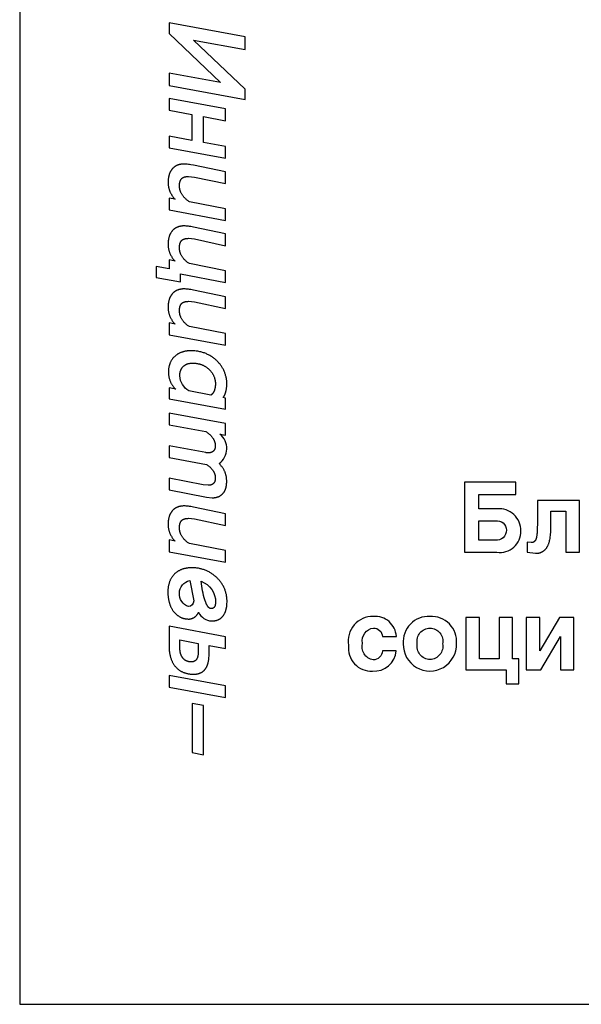
# Model space of a CAD drawing. Extents: x -50 to 50, y -50 to 50.
# Drawn here: x -50 to -23, y -50 to -2 of the extents above; entities that cross this region are included whole.
import ezdxf

# ---------------------------------------------------------------- set-up
doc = ezdxf.new("R2010")
doc.units = 0
doc.layers.add('NW_Y2JCLB_JCLB_K', color=7, linetype='CONTINUOUS')

msp = doc.modelspace()

# ---------------------------------------------------------------- linework, layer by layer
at = {"layer": 'NW_Y2JCLB_JCLB_K'}
for points in [[(50, 50), (-50, 50), (-50, -50), (50, -50)], [(-42.743, -2.838), (-40.237, -5.228), (-42.743, -4.769), (-42.743, -5.376), (-39.05, -6.056), (-39.05, -5.544), (-41.562, -3.16), (-39.05, -3.624), (-39.05, -3.012), (-42.743, -2.331)], [(-42.743, -7.829), (-42.743, -8.399), (-40, -8.905), (-40, -8.335), (-41.076, -8.14), (-41.076, -6.879), (-40, -7.08), (-40, -6.51), (-42.743, -6.003), (-42.743, -6.573), (-41.63, -6.779), (-41.63, -8.035)], [(-40, -11.923), (-40, -11.353), (-41.757, -11.015), (-41.785, -10.996), (-41.813, -10.977), (-41.839, -10.957), (-41.865, -10.938), (-41.891, -10.917), (-41.915, -10.897), (-41.938, -10.875), (-41.961, -10.854), (-41.983, -10.832), (-42.004, -10.81), (-42.024, -10.788), (-42.043, -10.765), (-42.062, -10.742), (-42.079, -10.719), (-42.096, -10.695), (-42.112, -10.671), (-42.127, -10.646), (-42.141, -10.621), (-42.154, -10.596), (-42.166, -10.57), (-42.171, -10.557), (-42.177, -10.544), (-42.182, -10.531), (-42.187, -10.518), (-42.192, -10.505), (-42.197, -10.491), (-42.201, -10.478), (-42.205, -10.464), (-42.209, -10.451), (-42.212, -10.437), (-42.216, -10.423), (-42.219, -10.409), (-42.222, -10.395), (-42.224, -10.381), (-42.227, -10.367), (-42.229, -10.352), (-42.231, -10.338), (-42.232, -10.323), (-42.234, -10.309), (-42.235, -10.294), (-42.236, -10.265), (-42.237, -10.235), (-42.237, -10.203), (-42.235, -10.173), (-42.234, -10.159), (-42.233, -10.144), (-42.231, -10.131), (-42.229, -10.117), (-42.227, -10.104), (-42.225, -10.091), (-42.223, -10.079), (-42.22, -10.066), (-42.217, -10.054), (-42.214, -10.043), (-42.211, -10.032), (-42.207, -10.021), (-42.203, -10.01), (-42.199, -10), (-42.195, -9.99), (-42.191, -9.98), (-42.186, -9.97), (-42.181, -9.961), (-42.176, -9.952), (-42.171, -9.943), (-42.166, -9.935), (-42.16, -9.927), (-42.154, -9.919), (-42.148, -9.912), (-42.142, -9.904), (-42.135, -9.897), (-42.128, -9.89), (-42.122, -9.884), (-42.115, -9.877), (-42.107, -9.871), (-42.1, -9.866), (-42.092, -9.86), (-42.084, -9.855), (-42.076, -9.85), (-42.068, -9.845), (-42.06, -9.84), (-42.051, -9.835), (-42.042, -9.831), (-42.033, -9.827), (-42.024, -9.823), (-42.015, -9.82), (-42.005, -9.816), (-41.995, -9.813), (-41.986, -9.81), (-41.975, -9.807), (-41.965, -9.805), (-41.955, -9.802), (-41.944, -9.8), (-41.934, -9.798), (-41.923, -9.796), (-41.9, -9.793), (-41.877, -9.79), (-41.854, -9.788), (-41.829, -9.787), (-41.804, -9.786), (-41.504, -9.818), (-40, -10.134), (-40, -9.565), (-41.562, -9.237), (-41.683, -9.216), (-41.742, -9.207), (-41.8, -9.199), (-41.857, -9.193), (-41.912, -9.188), (-41.965, -9.186), (-41.99, -9.185), (-42.015, -9.185), (-42.038, -9.185), (-42.06, -9.186), (-42.082, -9.187), (-42.104, -9.188), (-42.125, -9.191), (-42.147, -9.193), (-42.167, -9.196), (-42.188, -9.2), (-42.208, -9.204), (-42.228, -9.208), (-42.248, -9.213), (-42.267, -9.219), (-42.286, -9.224), (-42.305, -9.231), (-42.323, -9.237), (-42.341, -9.245), (-42.359, -9.252), (-42.376, -9.26), (-42.394, -9.269), (-42.41, -9.278), (-42.427, -9.287), (-42.443, -9.297), (-42.459, -9.307), (-42.474, -9.318), (-42.489, -9.329), (-42.504, -9.34), (-42.518, -9.352), (-42.532, -9.365), (-42.546, -9.377), (-42.559, -9.391), (-42.572, -9.404), (-42.585, -9.418), (-42.597, -9.433), (-42.609, -9.447), (-42.621, -9.463), (-42.632, -9.478), (-42.643, -9.494), (-42.654, -9.511), (-42.664, -9.528), (-42.674, -9.545), (-42.683, -9.562), (-42.692, -9.58), (-42.701, -9.599), (-42.709, -9.618), (-42.717, -9.637), (-42.724, -9.656), (-42.731, -9.676), (-42.738, -9.697), (-42.744, -9.717), (-42.75, -9.738), (-42.756, -9.76), (-42.761, -9.782), (-42.766, -9.804), (-42.77, -9.826), (-42.774, -9.849), (-42.778, -9.872), (-42.781, -9.896), (-42.783, -9.92), (-42.786, -9.944), (-42.788, -9.969), (-42.79, -10.019), (-42.791, -10.071), (-42.791, -10.103), (-42.789, -10.135), (-42.787, -10.167), (-42.784, -10.198), (-42.781, -10.229), (-42.776, -10.259), (-42.771, -10.289), (-42.765, -10.318), (-42.758, -10.347), (-42.751, -10.376), (-42.743, -10.404), (-42.734, -10.431), (-42.725, -10.459), (-42.715, -10.485), (-42.704, -10.511), (-42.693, -10.537), (-42.682, -10.563), (-42.67, -10.588), (-42.657, -10.612), (-42.644, -10.636), (-42.63, -10.66), (-42.616, -10.683), (-42.601, -10.705), (-42.586, -10.728), (-42.571, -10.749), (-42.555, -10.771), (-42.539, -10.792), (-42.522, -10.812), (-42.506, -10.832), (-42.488, -10.851), (-42.471, -10.87), (-42.453, -10.889), (-42.743, -10.836), (-42.743, -11.406)], [(-40, -14.941), (-40, -14.371), (-41.757, -14.023), (-41.785, -14.004), (-41.813, -13.984), (-41.839, -13.965), (-41.865, -13.945), (-41.891, -13.924), (-41.915, -13.904), (-41.938, -13.883), (-41.961, -13.861), (-41.983, -13.84), (-42.004, -13.818), (-42.024, -13.795), (-42.043, -13.772), (-42.062, -13.749), (-42.079, -13.726), (-42.096, -13.702), (-42.112, -13.678), (-42.127, -13.653), (-42.141, -13.628), (-42.154, -13.603), (-42.166, -13.577), (-42.171, -13.565), (-42.177, -13.552), (-42.182, -13.538), (-42.187, -13.525), (-42.192, -13.512), (-42.197, -13.498), (-42.201, -13.485), (-42.205, -13.471), (-42.209, -13.458), (-42.212, -13.444), (-42.216, -13.43), (-42.219, -13.416), (-42.222, -13.402), (-42.224, -13.388), (-42.227, -13.374), (-42.229, -13.36), (-42.231, -13.345), (-42.232, -13.331), (-42.234, -13.316), (-42.235, -13.301), (-42.236, -13.272), (-42.237, -13.242), (-42.237, -13.21), (-42.235, -13.18), (-42.234, -13.166), (-42.233, -13.152), (-42.231, -13.138), (-42.229, -13.124), (-42.227, -13.111), (-42.225, -13.098), (-42.223, -13.086), (-42.22, -13.074), (-42.217, -13.062), (-42.214, -13.05), (-42.211, -13.039), (-42.207, -13.028), (-42.203, -13.017), (-42.199, -13.007), (-42.195, -12.997), (-42.191, -12.987), (-42.186, -12.977), (-42.181, -12.968), (-42.176, -12.959), (-42.171, -12.951), (-42.166, -12.942), (-42.16, -12.934), (-42.154, -12.926), (-42.148, -12.919), (-42.142, -12.911), (-42.135, -12.904), (-42.128, -12.898), (-42.122, -12.891), (-42.115, -12.885), (-42.107, -12.879), (-42.1, -12.873), (-42.092, -12.867), (-42.084, -12.862), (-42.076, -12.857), (-42.068, -12.852), (-42.06, -12.847), (-42.051, -12.843), (-42.042, -12.838), (-42.033, -12.834), (-42.024, -12.831), (-42.015, -12.827), (-42.005, -12.824), (-41.995, -12.82), (-41.986, -12.817), (-41.975, -12.815), (-41.965, -12.812), (-41.955, -12.81), (-41.944, -12.807), (-41.934, -12.805), (-41.923, -12.803), (-41.9, -12.8), (-41.877, -12.797), (-41.854, -12.795), (-41.829, -12.794), (-41.804, -12.793), (-41.504, -12.825), (-40, -13.152), (-40, -12.582), (-41.562, -12.245), (-41.683, -12.223), (-41.742, -12.214), (-41.8, -12.206), (-41.857, -12.2), (-41.912, -12.196), (-41.965, -12.193), (-41.99, -12.192), (-42.015, -12.192), (-42.038, -12.192), (-42.06, -12.193), (-42.082, -12.194), (-42.104, -12.196), (-42.125, -12.198), (-42.147, -12.2), (-42.167, -12.204), (-42.188, -12.207), (-42.208, -12.211), (-42.228, -12.215), (-42.248, -12.22), (-42.267, -12.226), (-42.286, -12.232), (-42.305, -12.238), (-42.323, -12.245), (-42.341, -12.252), (-42.359, -12.259), (-42.376, -12.267), (-42.394, -12.276), (-42.41, -12.285), (-42.427, -12.294), (-42.443, -12.304), (-42.459, -12.314), (-42.474, -12.325), (-42.489, -12.336), (-42.504, -12.347), (-42.518, -12.359), (-42.532, -12.372), (-42.546, -12.385), (-42.559, -12.398), (-42.572, -12.411), (-42.585, -12.425), (-42.597, -12.44), (-42.609, -12.455), (-42.621, -12.47), (-42.632, -12.485), (-42.643, -12.502), (-42.654, -12.518), (-42.664, -12.535), (-42.674, -12.552), (-42.683, -12.57), (-42.692, -12.588), (-42.701, -12.606), (-42.709, -12.625), (-42.717, -12.644), (-42.724, -12.664), (-42.731, -12.684), (-42.738, -12.704), (-42.744, -12.725), (-42.75, -12.746), (-42.756, -12.767), (-42.761, -12.789), (-42.766, -12.811), (-42.77, -12.833), (-42.774, -12.856), (-42.778, -12.88), (-42.781, -12.903), (-42.783, -12.927), (-42.786, -12.952), (-42.788, -12.976), (-42.79, -13.027), (-42.791, -13.078), (-42.791, -13.111), (-42.789, -13.143), (-42.787, -13.174), (-42.784, -13.205), (-42.781, -13.236), (-42.776, -13.266), (-42.771, -13.296), (-42.765, -13.326), (-42.758, -13.354), (-42.751, -13.383), (-42.743, -13.411), (-42.734, -13.439), (-42.725, -13.466), (-42.715, -13.492), (-42.704, -13.519), (-42.693, -13.545), (-42.682, -13.57), (-42.67, -13.595), (-42.657, -13.619), (-42.644, -13.643), (-42.63, -13.667), (-42.616, -13.69), (-42.601, -13.713), (-42.586, -13.735), (-42.571, -13.757), (-42.555, -13.778), (-42.539, -13.799), (-42.522, -13.819), (-42.506, -13.839), (-42.488, -13.858), (-42.471, -13.877), (-42.453, -13.896), (-42.743, -13.843), (-42.743, -14.281), (-43.371, -14.16), (-43.371, -14.693), (-42.184, -14.914), (-42.184, -14.519)], [(-40, -17.99), (-40, -17.42), (-41.757, -17.083), (-41.785, -17.064), (-41.813, -17.044), (-41.839, -17.025), (-41.865, -17.005), (-41.891, -16.984), (-41.915, -16.964), (-41.938, -16.943), (-41.961, -16.921), (-41.983, -16.9), (-42.004, -16.878), (-42.024, -16.855), (-42.043, -16.832), (-42.062, -16.809), (-42.079, -16.786), (-42.096, -16.762), (-42.112, -16.738), (-42.127, -16.713), (-42.141, -16.688), (-42.154, -16.663), (-42.166, -16.637), (-42.171, -16.624), (-42.177, -16.611), (-42.182, -16.598), (-42.187, -16.585), (-42.192, -16.572), (-42.197, -16.558), (-42.201, -16.545), (-42.205, -16.531), (-42.209, -16.518), (-42.212, -16.504), (-42.216, -16.49), (-42.219, -16.476), (-42.222, -16.462), (-42.224, -16.448), (-42.227, -16.434), (-42.229, -16.419), (-42.231, -16.405), (-42.232, -16.391), (-42.234, -16.376), (-42.235, -16.361), (-42.236, -16.332), (-42.237, -16.302), (-42.237, -16.27), (-42.235, -16.24), (-42.234, -16.226), (-42.233, -16.212), (-42.231, -16.198), (-42.229, -16.184), (-42.227, -16.171), (-42.225, -16.158), (-42.223, -16.146), (-42.22, -16.133), (-42.217, -16.122), (-42.214, -16.11), (-42.211, -16.099), (-42.207, -16.088), (-42.203, -16.077), (-42.199, -16.067), (-42.195, -16.057), (-42.191, -16.047), (-42.186, -16.037), (-42.181, -16.028), (-42.176, -16.019), (-42.171, -16.011), (-42.166, -16.002), (-42.16, -15.994), (-42.154, -15.986), (-42.148, -15.979), (-42.142, -15.971), (-42.135, -15.964), (-42.128, -15.957), (-42.122, -15.951), (-42.115, -15.945), (-42.107, -15.939), (-42.1, -15.933), (-42.092, -15.927), (-42.084, -15.922), (-42.076, -15.917), (-42.068, -15.912), (-42.06, -15.907), (-42.051, -15.903), (-42.042, -15.898), (-42.033, -15.894), (-42.024, -15.891), (-42.015, -15.887), (-42.005, -15.884), (-41.995, -15.88), (-41.986, -15.877), (-41.975, -15.875), (-41.965, -15.872), (-41.955, -15.87), (-41.944, -15.867), (-41.934, -15.865), (-41.923, -15.863), (-41.9, -15.86), (-41.877, -15.857), (-41.854, -15.856), (-41.829, -15.854), (-41.804, -15.853), (-41.504, -15.885), (-40, -16.202), (-40, -15.632), (-41.562, -15.305), (-41.683, -15.283), (-41.742, -15.274), (-41.8, -15.266), (-41.857, -15.26), (-41.912, -15.256), (-41.965, -15.253), (-41.99, -15.252), (-42.015, -15.252), (-42.038, -15.252), (-42.06, -15.253), (-42.082, -15.254), (-42.104, -15.256), (-42.125, -15.258), (-42.147, -15.26), (-42.167, -15.264), (-42.188, -15.267), (-42.208, -15.271), (-42.228, -15.276), (-42.248, -15.28), (-42.267, -15.286), (-42.286, -15.292), (-42.305, -15.298), (-42.323, -15.305), (-42.341, -15.312), (-42.359, -15.319), (-42.376, -15.327), (-42.394, -15.336), (-42.41, -15.345), (-42.427, -15.354), (-42.443, -15.364), (-42.459, -15.374), (-42.474, -15.385), (-42.489, -15.396), (-42.504, -15.408), (-42.518, -15.419), (-42.532, -15.432), (-42.546, -15.445), (-42.559, -15.458), (-42.572, -15.471), (-42.585, -15.485), (-42.597, -15.5), (-42.609, -15.515), (-42.621, -15.53), (-42.632, -15.546), (-42.643, -15.562), (-42.654, -15.578), (-42.664, -15.595), (-42.674, -15.612), (-42.683, -15.63), (-42.692, -15.648), (-42.701, -15.666), (-42.709, -15.685), (-42.717, -15.704), (-42.724, -15.724), (-42.731, -15.744), (-42.738, -15.764), (-42.744, -15.785), (-42.75, -15.806), (-42.756, -15.827), (-42.761, -15.849), (-42.766, -15.871), (-42.77, -15.894), (-42.774, -15.916), (-42.778, -15.94), (-42.781, -15.963), (-42.783, -15.987), (-42.786, -16.012), (-42.788, -16.036), (-42.79, -16.087), (-42.791, -16.138), (-42.791, -16.171), (-42.789, -16.203), (-42.787, -16.234), (-42.784, -16.265), (-42.781, -16.296), (-42.776, -16.326), (-42.771, -16.356), (-42.765, -16.385), (-42.758, -16.414), (-42.751, -16.443), (-42.743, -16.471), (-42.734, -16.499), (-42.725, -16.526), (-42.715, -16.552), (-42.704, -16.579), (-42.693, -16.604), (-42.682, -16.63), (-42.67, -16.655), (-42.657, -16.679), (-42.644, -16.703), (-42.63, -16.727), (-42.616, -16.75), (-42.601, -16.773), (-42.586, -16.795), (-42.571, -16.817), (-42.555, -16.838), (-42.539, -16.859), (-42.522, -16.879), (-42.506, -16.899), (-42.488, -16.918), (-42.471, -16.937), (-42.453, -16.956), (-42.743, -16.903), (-42.743, -17.473)], [(-42.743, -20.053), (-42.743, -20.586), (-40, -21.098), (-40, -20.549), (-40.121, -20.528), (-40.113, -20.518), (-40.104, -20.508), (-40.096, -20.496), (-40.088, -20.485), (-40.079, -20.472), (-40.071, -20.459), (-40.063, -20.445), (-40.055, -20.431), (-40.047, -20.416), (-40.039, -20.4), (-40.031, -20.383), (-40.023, -20.366), (-40.016, -20.347), (-40.009, -20.329), (-40.002, -20.309), (-39.995, -20.288), (-39.989, -20.267), (-39.983, -20.245), (-39.977, -20.222), (-39.971, -20.198), (-39.966, -20.174), (-39.961, -20.148), (-39.957, -20.122), (-39.953, -20.095), (-39.949, -20.067), (-39.946, -20.038), (-39.943, -20.009), (-39.941, -19.978), (-39.938, -19.915), (-39.937, -19.847), (-39.937, -19.811), (-39.939, -19.775), (-39.941, -19.739), (-39.944, -19.702), (-39.948, -19.666), (-39.954, -19.63), (-39.96, -19.594), (-39.967, -19.557), (-39.975, -19.521), (-39.983, -19.486), (-39.993, -19.45), (-40.004, -19.414), (-40.015, -19.379), (-40.028, -19.343), (-40.041, -19.308), (-40.055, -19.273), (-40.07, -19.239), (-40.086, -19.204), (-40.103, -19.17), (-40.121, -19.136), (-40.139, -19.103), (-40.159, -19.07), (-40.179, -19.037), (-40.2, -19.004), (-40.222, -18.972), (-40.245, -18.941), (-40.268, -18.91), (-40.293, -18.879), (-40.318, -18.849), (-40.344, -18.819), (-40.371, -18.79), (-40.398, -18.762), (-40.427, -18.734), (-40.456, -18.706), (-40.486, -18.679), (-40.517, -18.653), (-40.549, -18.628), (-40.581, -18.603), (-40.614, -18.578), (-40.648, -18.555), (-40.683, -18.532), (-40.718, -18.51), (-40.755, -18.489), (-40.792, -18.468), (-40.829, -18.449), (-40.868, -18.43), (-40.907, -18.412), (-40.947, -18.394), (-40.988, -18.378), (-41.029, -18.363), (-41.071, -18.348), (-41.114, -18.335), (-41.158, -18.322), (-41.202, -18.311), (-41.247, -18.3), (-41.293, -18.291), (-41.339, -18.282), (-41.386, -18.275), (-41.434, -18.268), (-41.483, -18.263), (-41.532, -18.259), (-41.581, -18.256), (-41.632, -18.254), (-41.683, -18.254), (-41.713, -18.254), (-41.742, -18.255), (-41.772, -18.256), (-41.801, -18.258), (-41.829, -18.261), (-41.857, -18.264), (-41.886, -18.267), (-41.913, -18.272), (-41.941, -18.276), (-41.968, -18.282), (-41.994, -18.287), (-42.021, -18.294), (-42.047, -18.3), (-42.073, -18.308), (-42.098, -18.316), (-42.123, -18.324), (-42.148, -18.333), (-42.172, -18.342), (-42.196, -18.352), (-42.219, -18.363), (-42.242, -18.374), (-42.265, -18.385), (-42.287, -18.397), (-42.309, -18.41), (-42.331, -18.423), (-42.352, -18.436), (-42.372, -18.45), (-42.392, -18.464), (-42.412, -18.479), (-42.431, -18.495), (-42.45, -18.51), (-42.468, -18.527), (-42.486, -18.544), (-42.504, -18.561), (-42.521, -18.579), (-42.537, -18.597), (-42.553, -18.615), (-42.569, -18.635), (-42.583, -18.654), (-42.598, -18.674), (-42.612, -18.695), (-42.625, -18.716), (-42.638, -18.737), (-42.65, -18.759), (-42.662, -18.781), (-42.673, -18.804), (-42.684, -18.827), (-42.694, -18.85), (-42.704, -18.874), (-42.713, -18.899), (-42.721, -18.923), (-42.729, -18.949), (-42.736, -18.974), (-42.743, -19), (-42.749, -19.027), (-42.754, -19.054), (-42.759, -19.081), (-42.763, -19.108), (-42.767, -19.136), (-42.77, -19.165), (-42.772, -19.194), (-42.774, -19.223), (-42.775, -19.253), (-42.775, -19.283), (-42.775, -19.321), (-42.773, -19.359), (-42.77, -19.396), (-42.766, -19.432), (-42.761, -19.468), (-42.755, -19.503), (-42.748, -19.537), (-42.741, -19.571), (-42.732, -19.604), (-42.723, -19.636), (-42.713, -19.668), (-42.702, -19.698), (-42.69, -19.728), (-42.678, -19.757), (-42.666, -19.785), (-42.653, -19.813), (-42.639, -19.839), (-42.625, -19.865), (-42.611, -19.89), (-42.596, -19.914), (-42.581, -19.936), (-42.566, -19.958), (-42.55, -19.979), (-42.535, -19.999), (-42.519, -20.018), (-42.503, -20.036), (-42.488, -20.053), (-42.472, -20.069), (-42.457, -20.084), (-42.441, -20.097), (-42.434, -20.104), (-42.426, -20.11), (-42.418, -20.116), (-42.411, -20.121)], [(-40, -28.531), (-40, -27.961), (-41.757, -27.624), (-41.785, -27.605), (-41.813, -27.585), (-41.839, -27.566), (-41.865, -27.546), (-41.891, -27.525), (-41.915, -27.505), (-41.938, -27.484), (-41.961, -27.462), (-41.983, -27.441), (-42.004, -27.418), (-42.024, -27.396), (-42.043, -27.373), (-42.062, -27.35), (-42.079, -27.327), (-42.096, -27.303), (-42.112, -27.279), (-42.127, -27.254), (-42.141, -27.229), (-42.154, -27.204), (-42.166, -27.178), (-42.171, -27.165), (-42.177, -27.152), (-42.182, -27.139), (-42.187, -27.126), (-42.192, -27.113), (-42.197, -27.099), (-42.201, -27.086), (-42.205, -27.072), (-42.209, -27.059), (-42.212, -27.045), (-42.216, -27.031), (-42.219, -27.017), (-42.222, -27.003), (-42.224, -26.989), (-42.227, -26.975), (-42.229, -26.961), (-42.231, -26.946), (-42.232, -26.932), (-42.234, -26.917), (-42.235, -26.902), (-42.236, -26.873), (-42.237, -26.843), (-42.237, -26.811), (-42.235, -26.781), (-42.234, -26.767), (-42.233, -26.753), (-42.231, -26.739), (-42.229, -26.725), (-42.227, -26.712), (-42.225, -26.699), (-42.223, -26.687), (-42.22, -26.675), (-42.217, -26.663), (-42.214, -26.651), (-42.211, -26.64), (-42.207, -26.629), (-42.203, -26.618), (-42.199, -26.608), (-42.195, -26.598), (-42.191, -26.588), (-42.186, -26.578), (-42.181, -26.569), (-42.176, -26.56), (-42.171, -26.552), (-42.166, -26.543), (-42.16, -26.535), (-42.154, -26.527), (-42.148, -26.52), (-42.142, -26.512), (-42.135, -26.505), (-42.128, -26.499), (-42.122, -26.492), (-42.115, -26.486), (-42.107, -26.48), (-42.1, -26.474), (-42.092, -26.468), (-42.084, -26.463), (-42.076, -26.458), (-42.068, -26.453), (-42.06, -26.448), (-42.051, -26.444), (-42.042, -26.439), (-42.033, -26.435), (-42.024, -26.432), (-42.015, -26.428), (-42.005, -26.425), (-41.995, -26.421), (-41.986, -26.418), (-41.975, -26.416), (-41.965, -26.413), (-41.955, -26.411), (-41.944, -26.408), (-41.934, -26.406), (-41.923, -26.404), (-41.9, -26.401), (-41.877, -26.399), (-41.854, -26.397), (-41.829, -26.395), (-41.804, -26.394), (-41.504, -26.426), (-40, -26.743), (-40, -26.173), (-41.562, -25.846), (-41.683, -25.824), (-41.742, -25.815), (-41.8, -25.807), (-41.857, -25.801), (-41.912, -25.797), (-41.965, -25.794), (-41.99, -25.793), (-42.015, -25.793), (-42.038, -25.793), (-42.06, -25.794), (-42.082, -25.795), (-42.104, -25.797), (-42.125, -25.799), (-42.147, -25.802), (-42.167, -25.805), (-42.188, -25.808), (-42.208, -25.812), (-42.228, -25.817), (-42.248, -25.821), (-42.267, -25.827), (-42.286, -25.833), (-42.305, -25.839), (-42.323, -25.846), (-42.341, -25.853), (-42.359, -25.86), (-42.376, -25.868), (-42.394, -25.877), (-42.41, -25.886), (-42.427, -25.895), (-42.443, -25.905), (-42.459, -25.915), (-42.474, -25.926), (-42.489, -25.937), (-42.504, -25.949), (-42.518, -25.96), (-42.532, -25.973), (-42.546, -25.986), (-42.559, -25.999), (-42.572, -26.012), (-42.585, -26.026), (-42.597, -26.041), (-42.609, -26.056), (-42.621, -26.071), (-42.632, -26.087), (-42.643, -26.103), (-42.654, -26.119), (-42.664, -26.136), (-42.674, -26.153), (-42.683, -26.171), (-42.692, -26.189), (-42.701, -26.207), (-42.709, -26.226), (-42.717, -26.245), (-42.724, -26.265), (-42.731, -26.284), (-42.738, -26.305), (-42.744, -26.325), (-42.75, -26.347), (-42.756, -26.368), (-42.761, -26.39), (-42.766, -26.412), (-42.77, -26.434), (-42.774, -26.457), (-42.778, -26.481), (-42.781, -26.504), (-42.783, -26.528), (-42.786, -26.552), (-42.788, -26.577), (-42.79, -26.627), (-42.791, -26.679), (-42.791, -26.712), (-42.789, -26.744), (-42.787, -26.775), (-42.784, -26.806), (-42.781, -26.837), (-42.776, -26.867), (-42.771, -26.897), (-42.765, -26.926), (-42.758, -26.955), (-42.751, -26.984), (-42.743, -27.012), (-42.734, -27.04), (-42.725, -27.067), (-42.715, -27.093), (-42.704, -27.12), (-42.693, -27.145), (-42.682, -27.171), (-42.67, -27.196), (-42.657, -27.22), (-42.644, -27.244), (-42.63, -27.268), (-42.616, -27.291), (-42.601, -27.314), (-42.586, -27.336), (-42.571, -27.358), (-42.555, -27.379), (-42.539, -27.4), (-42.522, -27.42), (-42.506, -27.44), (-42.488, -27.459), (-42.471, -27.478), (-42.453, -27.497), (-42.743, -27.444), (-42.743, -28.014)], [(-24.85, -25.527), (-24.85, -26.7), (-24.851, -26.834), (-24.855, -26.956), (-24.861, -27.065), (-24.865, -27.115), (-24.869, -27.162), (-24.874, -27.206), (-24.88, -27.246), (-24.886, -27.284), (-24.893, -27.318), (-24.897, -27.334), (-24.9, -27.349), (-24.904, -27.364), (-24.908, -27.378), (-24.913, -27.391), (-24.917, -27.403), (-24.922, -27.414), (-24.924, -27.42), (-24.926, -27.425), (-24.931, -27.435), (-24.936, -27.445), (-24.941, -27.454), (-24.946, -27.463), (-24.952, -27.472), (-24.957, -27.48), (-24.963, -27.488), (-24.969, -27.495), (-24.972, -27.499), (-24.975, -27.503), (-24.978, -27.506), (-24.981, -27.509), (-24.984, -27.513), (-24.987, -27.516), (-24.99, -27.519), (-24.994, -27.522), (-24.997, -27.525), (-25, -27.528), (-25.003, -27.531), (-25.007, -27.533), (-25.01, -27.536), (-25.014, -27.538), (-25.017, -27.541), (-25.021, -27.543), (-25.024, -27.545), (-25.028, -27.548), (-25.031, -27.55), (-25.035, -27.552), (-25.038, -27.553), (-25.042, -27.555), (-25.046, -27.557), (-25.05, -27.559), (-25.054, -27.56), (-25.057, -27.562), (-25.061, -27.563), (-25.065, -27.564), (-25.069, -27.565), (-25.073, -27.566), (-25.077, -27.567), (-25.081, -27.568), (-25.085, -27.569), (-25.089, -27.57), (-25.094, -27.57), (-25.098, -27.571), (-25.102, -27.571), (-25.106, -27.572), (-25.111, -27.572), (-25.115, -27.572), (-25.119, -27.572), (-25.124, -27.572), (-25.128, -27.572), (-25.133, -27.572), (-25.137, -27.572), (-25.142, -27.572), (-25.146, -27.571), (-25.151, -27.571), (-25.348, -27.552), (-25.348, -28.045), (-24.944, -28.09), (-24.922, -28.091), (-24.901, -28.091), (-24.88, -28.09), (-24.859, -28.089), (-24.838, -28.087), (-24.818, -28.084), (-24.798, -28.081), (-24.779, -28.078), (-24.759, -28.074), (-24.74, -28.069), (-24.721, -28.064), (-24.703, -28.058), (-24.685, -28.051), (-24.667, -28.044), (-24.649, -28.037), (-24.632, -28.028), (-24.615, -28.02), (-24.598, -28.01), (-24.582, -28.001), (-24.566, -27.99), (-24.55, -27.979), (-24.535, -27.968), (-24.519, -27.955), (-24.505, -27.943), (-24.49, -27.929), (-24.476, -27.916), (-24.462, -27.901), (-24.448, -27.886), (-24.434, -27.87), (-24.421, -27.854), (-24.408, -27.838), (-24.396, -27.82), (-24.39, -27.811), (-24.384, -27.802), (-24.372, -27.783), (-24.36, -27.764), (-24.349, -27.743), (-24.339, -27.722), (-24.328, -27.7), (-24.318, -27.677), (-24.309, -27.653), (-24.3, -27.628), (-24.291, -27.602), (-24.283, -27.576), (-24.275, -27.549), (-24.267, -27.521), (-24.26, -27.492), (-24.253, -27.462), (-24.246, -27.431), (-24.234, -27.368), (-24.224, -27.3), (-24.215, -27.23), (-24.208, -27.156), (-24.202, -27.079), (-24.198, -26.998), (-24.195, -26.915), (-24.194, -26.827), (-24.194, -26.046), (-23.464, -26.046), (-23.464, -28.035), (-22.809, -28.035), (-22.809, -25.527)], [(-27.664, -31.217), (-28.32, -31.217), (-28.32, -33.746), (-26.367, -33.746), (-26.367, -34.427), (-25.757, -34.427), (-25.757, -33.226), (-26.052, -33.226), (-26.052, -31.217), (-26.708, -31.217), (-26.708, -33.226), (-27.664, -33.226)], [(-24.734, -31.217), (-25.39, -31.217), (-25.39, -33.746), (-24.688, -33.746), (-23.732, -32.142), (-23.732, -33.746), (-23.077, -33.746), (-23.077, -31.217), (-23.779, -31.217), (-24.734, -32.827)], [(-42.743, -31.638), (-42.743, -32.593), (-42.742, -32.676), (-42.74, -32.716), (-42.738, -32.756), (-42.735, -32.795), (-42.731, -32.833), (-42.727, -32.871), (-42.722, -32.908), (-42.716, -32.945), (-42.71, -32.981), (-42.703, -33.016), (-42.695, -33.051), (-42.687, -33.085), (-42.678, -33.119), (-42.668, -33.152), (-42.658, -33.184), (-42.648, -33.216), (-42.636, -33.247), (-42.624, -33.277), (-42.612, -33.307), (-42.599, -33.336), (-42.585, -33.364), (-42.571, -33.392), (-42.556, -33.419), (-42.541, -33.446), (-42.525, -33.472), (-42.508, -33.497), (-42.491, -33.522), (-42.474, -33.546), (-42.455, -33.569), (-42.437, -33.592), (-42.418, -33.614), (-42.398, -33.635), (-42.378, -33.656), (-42.357, -33.676), (-42.336, -33.695), (-42.314, -33.714), (-42.292, -33.732), (-42.269, -33.749), (-42.246, -33.766), (-42.223, -33.782), (-42.199, -33.798), (-42.174, -33.813), (-42.149, -33.827), (-42.124, -33.84), (-42.098, -33.853), (-42.071, -33.865), (-42.045, -33.876), (-42.017, -33.887), (-41.99, -33.897), (-41.962, -33.906), (-41.933, -33.915), (-41.904, -33.923), (-41.875, -33.93), (-41.846, -33.937), (-41.815, -33.943), (-41.785, -33.948), (-41.754, -33.953), (-41.723, -33.956), (-41.691, -33.96), (-41.66, -33.962), (-41.627, -33.964), (-41.595, -33.965), (-41.562, -33.965), (-41.54, -33.965), (-41.518, -33.964), (-41.496, -33.963), (-41.475, -33.962), (-41.454, -33.96), (-41.433, -33.958), (-41.413, -33.956), (-41.392, -33.953), (-41.373, -33.949), (-41.353, -33.945), (-41.334, -33.941), (-41.315, -33.936), (-41.296, -33.931), (-41.278, -33.925), (-41.26, -33.919), (-41.242, -33.913), (-41.224, -33.906), (-41.207, -33.898), (-41.19, -33.89), (-41.174, -33.882), (-41.158, -33.873), (-41.142, -33.864), (-41.126, -33.854), (-41.111, -33.843), (-41.096, -33.832), (-41.082, -33.821), (-41.067, -33.809), (-41.053, -33.796), (-41.04, -33.783), (-41.027, -33.77), (-41.014, -33.756), (-41.001, -33.741), (-40.989, -33.726), (-40.977, -33.71), (-40.966, -33.693), (-40.954, -33.677), (-40.944, -33.659), (-40.933, -33.641), (-40.923, -33.622), (-40.914, -33.603), (-40.904, -33.583), (-40.895, -33.563), (-40.887, -33.541), (-40.878, -33.52), (-40.871, -33.497), (-40.863, -33.474), (-40.856, -33.451), (-40.849, -33.427), (-40.843, -33.402), (-40.837, -33.376), (-40.832, -33.35), (-40.827, -33.323), (-40.822, -33.295), (-40.818, -33.267), (-40.81, -33.209), (-40.804, -33.148), (-40.8, -33.084), (-40.798, -33.017), (-40.797, -32.947), (-40.797, -32.567), (-40, -32.715), (-40, -32.145)], [(-41.324, -32.852), (-41.325, -32.889), (-41.326, -32.925), (-41.328, -32.959), (-41.331, -32.991), (-41.335, -33.021), (-41.339, -33.05), (-41.342, -33.064), (-41.344, -33.078), (-41.347, -33.091), (-41.35, -33.104), (-41.354, -33.117), (-41.357, -33.129), (-41.361, -33.14), (-41.364, -33.152), (-41.368, -33.163), (-41.373, -33.174), (-41.377, -33.184), (-41.381, -33.194), (-41.386, -33.204), (-41.391, -33.213), (-41.396, -33.222), (-41.401, -33.231), (-41.406, -33.239), (-41.411, -33.247), (-41.417, -33.255), (-41.422, -33.263), (-41.428, -33.27), (-41.434, -33.277), (-41.44, -33.284), (-41.447, -33.29), (-41.453, -33.296), (-41.459, -33.302), (-41.466, -33.307), (-41.473, -33.312), (-41.48, -33.317), (-41.487, -33.322), (-41.494, -33.327), (-41.501, -33.331), (-41.508, -33.335), (-41.516, -33.339), (-41.524, -33.342), (-41.531, -33.345), (-41.539, -33.348), (-41.547, -33.351), (-41.555, -33.354), (-41.563, -33.356), (-41.571, -33.358), (-41.579, -33.36), (-41.588, -33.362), (-41.596, -33.363), (-41.605, -33.365), (-41.614, -33.366), (-41.622, -33.367), (-41.631, -33.368), (-41.64, -33.368), (-41.649, -33.369), (-41.658, -33.369), (-41.667, -33.369), (-41.682, -33.369), (-41.697, -33.368), (-41.712, -33.367), (-41.727, -33.366), (-41.742, -33.365), (-41.756, -33.363), (-41.771, -33.36), (-41.785, -33.358), (-41.799, -33.355), (-41.812, -33.351), (-41.826, -33.347), (-41.839, -33.343), (-41.852, -33.339), (-41.865, -33.334), (-41.878, -33.329), (-41.891, -33.324), (-41.903, -33.318), (-41.916, -33.312), (-41.928, -33.305), (-41.939, -33.299), (-41.951, -33.292), (-41.962, -33.284), (-41.974, -33.277), (-41.985, -33.269), (-41.995, -33.26), (-42.006, -33.252), (-42.016, -33.243), (-42.026, -33.233), (-42.036, -33.224), (-42.046, -33.214), (-42.055, -33.203), (-42.064, -33.193), (-42.073, -33.182), (-42.082, -33.171), (-42.09, -33.159), (-42.098, -33.148), (-42.106, -33.136), (-42.114, -33.123), (-42.121, -33.111), (-42.129, -33.098), (-42.135, -33.084), (-42.142, -33.071), (-42.148, -33.057), (-42.155, -33.043), (-42.16, -33.029), (-42.166, -33.014), (-42.171, -32.999), (-42.176, -32.984), (-42.181, -32.968), (-42.185, -32.953), (-42.189, -32.937), (-42.193, -32.92), (-42.197, -32.904), (-42.2, -32.887), (-42.203, -32.87), (-42.206, -32.852), (-42.208, -32.835), (-42.21, -32.817), (-42.212, -32.799), (-42.213, -32.78), (-42.214, -32.762), (-42.215, -32.743), (-42.216, -32.704), (-42.216, -32.303), (-41.324, -32.467)], [(-42.743, -34.028), (-42.743, -34.593), (-40, -35.099), (-40, -34.535)], [(-41.068, -35.482), (-41.619, -35.381), (-41.619, -37.769), (-41.068, -37.878)]]:
    msp.add_lwpolyline(points, close=True, dxfattribs=at)
for points in [[(-42.221, -19.473), (-42.221, -19.456), (-42.221, -19.439), (-42.22, -19.422), (-42.219, -19.406), (-42.218, -19.389), (-42.216, -19.373), (-42.214, -19.357), (-42.212, -19.341), (-42.209, -19.326), (-42.206, -19.311), (-42.203, -19.295), (-42.2, -19.28), (-42.196, -19.266), (-42.192, -19.251), (-42.188, -19.237), (-42.183, -19.223), (-42.178, -19.209), (-42.173, -19.195), (-42.168, -19.181), (-42.162, -19.168), (-42.156, -19.155), (-42.149, -19.142), (-42.142, -19.13), (-42.135, -19.117), (-42.128, -19.105), (-42.12, -19.093), (-42.112, -19.082), (-42.104, -19.07), (-42.095, -19.059), (-42.086, -19.048), (-42.077, -19.038), (-42.068, -19.027), (-42.058, -19.017), (-42.047, -19.008), (-42.037, -18.998), (-42.026, -18.989), (-42.015, -18.98), (-42.004, -18.971), (-41.992, -18.963), (-41.98, -18.955), (-41.967, -18.947), (-41.955, -18.939), (-41.942, -18.932), (-41.928, -18.925), (-41.915, -18.919), (-41.901, -18.912), (-41.886, -18.906), (-41.872, -18.901), (-41.857, -18.895), (-41.842, -18.89), (-41.826, -18.885), (-41.81, -18.881), (-41.794, -18.877), (-41.777, -18.873), (-41.76, -18.87), (-41.743, -18.867), (-41.725, -18.864), (-41.708, -18.862), (-41.689, -18.86), (-41.671, -18.858), (-41.652, -18.857), (-41.633, -18.856), (-41.613, -18.855), (-41.593, -18.855), (-41.562, -18.856), (-41.532, -18.857), (-41.501, -18.858), (-41.471, -18.861), (-41.442, -18.864), (-41.413, -18.868), (-41.384, -18.872), (-41.355, -18.877), (-41.327, -18.883), (-41.299, -18.889), (-41.272, -18.896), (-41.245, -18.903), (-41.218, -18.911), (-41.192, -18.92), (-41.166, -18.929), (-41.141, -18.938), (-41.116, -18.949), (-41.091, -18.959), (-41.067, -18.971), (-41.043, -18.983), (-41.02, -18.995), (-40.997, -19.008), (-40.974, -19.021), (-40.952, -19.035), (-40.931, -19.049), (-40.91, -19.064), (-40.889, -19.079), (-40.869, -19.094), (-40.849, -19.11), (-40.83, -19.127), (-40.811, -19.143), (-40.793, -19.161), (-40.775, -19.178), (-40.758, -19.196), (-40.741, -19.214), (-40.724, -19.233), (-40.709, -19.252), (-40.693, -19.271), (-40.678, -19.291), (-40.664, -19.311), (-40.65, -19.331), (-40.637, -19.352), (-40.625, -19.373), (-40.612, -19.394), (-40.601, -19.415), (-40.59, -19.437), (-40.579, -19.459), (-40.569, -19.481), (-40.56, -19.503), (-40.551, -19.525), (-40.543, -19.548), (-40.535, -19.571), (-40.528, -19.594), (-40.522, -19.618), (-40.516, -19.641), (-40.511, -19.665), (-40.506, -19.688), (-40.502, -19.712), (-40.499, -19.736), (-40.496, -19.76), (-40.493, -19.784), (-40.492, -19.809), (-40.491, -19.833), (-40.491, -19.858), (-40.491, -19.884), (-40.492, -19.911), (-40.493, -19.936), (-40.495, -19.961), (-40.498, -19.986), (-40.501, -20.01), (-40.504, -20.033), (-40.508, -20.056), (-40.513, -20.078), (-40.518, -20.099), (-40.523, -20.12), (-40.529, -20.14), (-40.535, -20.159), (-40.542, -20.178), (-40.549, -20.197), (-40.556, -20.214), (-40.564, -20.232), (-40.572, -20.248), (-40.58, -20.264), (-40.589, -20.279), (-40.598, -20.294), (-40.607, -20.308), (-40.617, -20.322), (-40.626, -20.335), (-40.631, -20.341), (-40.637, -20.347), (-40.642, -20.353), (-40.647, -20.359), (-40.652, -20.364), (-40.657, -20.37), (-40.663, -20.375), (-40.668, -20.381), (-40.673, -20.386), (-40.679, -20.39), (-40.684, -20.395), (-40.69, -20.4), (-40.695, -20.404), (-40.701, -20.409), (-40.707, -20.413), (-40.712, -20.417), (-41.783, -20.201, -0.249539)], [(-40.923, -25.371), (-40.644, -25.397), (-40.621, -25.397), (-40.599, -25.395), (-40.578, -25.394), (-40.557, -25.392), (-40.536, -25.389), (-40.515, -25.386), (-40.495, -25.383), (-40.476, -25.379), (-40.456, -25.375), (-40.437, -25.371), (-40.419, -25.366), (-40.401, -25.36), (-40.383, -25.354), (-40.365, -25.348), (-40.348, -25.342), (-40.331, -25.335), (-40.315, -25.327), (-40.299, -25.32), (-40.283, -25.311), (-40.268, -25.303), (-40.253, -25.294), (-40.239, -25.285), (-40.224, -25.275), (-40.211, -25.265), (-40.197, -25.255), (-40.184, -25.244), (-40.171, -25.233), (-40.159, -25.222), (-40.147, -25.21), (-40.135, -25.198), (-40.124, -25.186), (-40.113, -25.173), (-40.102, -25.16), (-40.092, -25.147), (-40.082, -25.133), (-40.072, -25.119), (-40.063, -25.105), (-40.054, -25.09), (-40.046, -25.075), (-40.037, -25.06), (-40.03, -25.045), (-40.022, -25.029), (-40.015, -25.013), (-40.008, -24.997), (-40.002, -24.98), (-39.995, -24.963), (-39.99, -24.946), (-39.984, -24.928), (-39.979, -24.911), (-39.974, -24.893), (-39.97, -24.875), (-39.966, -24.856), (-39.962, -24.837), (-39.958, -24.818), (-39.955, -24.799), (-39.952, -24.78), (-39.95, -24.76), (-39.948, -24.74), (-39.945, -24.7), (-39.943, -24.659), (-39.942, -24.617), (-39.942, -24.581), (-39.943, -24.546), (-39.945, -24.512), (-39.948, -24.478), (-39.951, -24.445), (-39.955, -24.413), (-39.959, -24.382), (-39.965, -24.351), (-39.971, -24.321), (-39.978, -24.291), (-39.985, -24.262), (-39.993, -24.234), (-40.002, -24.206), (-40.012, -24.178), (-40.023, -24.151), (-40.034, -24.124), (-40.046, -24.098), (-40.058, -24.072), (-40.071, -24.047), (-40.085, -24.022), (-40.1, -23.997), (-40.116, -23.972), (-40.132, -23.948), (-40.149, -23.924), (-40.167, -23.9), (-40.185, -23.876), (-40.204, -23.852), (-40.224, -23.829), (-40.245, -23.805), (-40.266, -23.782), (-40.311, -23.735, 0.494157), (-40.274, -22.306), (-40, -22.358), (-40, -21.794), (-42.743, -21.287), (-42.743, -21.852), (-40.95, -22.184), (-40.93, -22.196), (-40.91, -22.209), (-40.89, -22.222), (-40.87, -22.236), (-40.849, -22.25), (-40.829, -22.266), (-40.809, -22.282), (-40.79, -22.298), (-40.77, -22.316), (-40.751, -22.334), (-40.732, -22.352), (-40.713, -22.372), (-40.695, -22.392), (-40.677, -22.412), (-40.66, -22.434), (-40.644, -22.455), (-40.628, -22.478), (-40.612, -22.501), (-40.598, -22.524), (-40.591, -22.536), (-40.584, -22.549), (-40.577, -22.561), (-40.571, -22.573), (-40.565, -22.586), (-40.559, -22.599), (-40.553, -22.612), (-40.547, -22.625), (-40.542, -22.638), (-40.537, -22.651), (-40.532, -22.664), (-40.528, -22.678), (-40.524, -22.692), (-40.52, -22.705), (-40.516, -22.719), (-40.513, -22.733), (-40.51, -22.748), (-40.507, -22.762), (-40.504, -22.776), (-40.502, -22.791), (-40.5, -22.806), (-40.499, -22.82), (-40.498, -22.835), (-40.497, -22.85), (-40.496, -22.865), (-40.496, -22.881), (-40.496, -22.893), (-40.497, -22.905), (-40.497, -22.916), (-40.498, -22.928), (-40.499, -22.939), (-40.501, -22.95), (-40.503, -22.96), (-40.505, -22.971), (-40.507, -22.981), (-40.51, -22.991), (-40.513, -23.001), (-40.516, -23.011), (-40.519, -23.02), (-40.523, -23.03), (-40.527, -23.039), (-40.531, -23.048), (-40.535, -23.056), (-40.54, -23.065), (-40.544, -23.073), (-40.549, -23.081), (-40.555, -23.088), (-40.56, -23.096), (-40.566, -23.103), (-40.572, -23.11), (-40.578, -23.117), (-40.584, -23.124), (-40.591, -23.13), (-40.598, -23.136), (-40.605, -23.142), (-40.612, -23.148), (-40.62, -23.153), (-40.627, -23.158), (-40.635, -23.163), (-40.643, -23.168), (-40.651, -23.173), (-40.66, -23.177), (-40.668, -23.181), (-40.677, -23.185), (-40.686, -23.189), (-40.695, -23.192), (-40.704, -23.195), (-40.714, -23.198), (-40.724, -23.201), (-40.733, -23.203), (-40.743, -23.206), (-40.753, -23.208), (-40.764, -23.209), (-40.774, -23.211), (-40.785, -23.212), (-40.796, -23.213), (-40.806, -23.214), (-40.817, -23.215), (-40.829, -23.215), (-40.84, -23.215), (-40.851, -23.215), (-40.863, -23.215), (-40.875, -23.214), (-40.887, -23.213), (-40.899, -23.212), (-40.911, -23.21), (-40.923, -23.209), (-40.935, -23.207), (-40.948, -23.205), (-40.96, -23.203), (-42.743, -22.865), (-42.743, -23.435), (-40.923, -23.778), (-40.899, -23.793), (-40.876, -23.809), (-40.853, -23.825), (-40.831, -23.841), (-40.809, -23.858), (-40.788, -23.875), (-40.767, -23.893), (-40.748, -23.91), (-40.728, -23.928), (-40.71, -23.947), (-40.692, -23.966), (-40.675, -23.985), (-40.658, -24.004), (-40.642, -24.024), (-40.627, -24.044), (-40.613, -24.065), (-40.599, -24.085), (-40.586, -24.107), (-40.58, -24.117), (-40.574, -24.128), (-40.569, -24.139), (-40.563, -24.15), (-40.558, -24.161), (-40.553, -24.172), (-40.548, -24.184), (-40.543, -24.195), (-40.539, -24.206), (-40.534, -24.218), (-40.53, -24.23), (-40.526, -24.241), (-40.523, -24.253), (-40.519, -24.265), (-40.516, -24.277), (-40.513, -24.289), (-40.51, -24.301), (-40.508, -24.314), (-40.506, -24.326), (-40.504, -24.339), (-40.502, -24.351), (-40.5, -24.364), (-40.499, -24.377), (-40.498, -24.39), (-40.497, -24.403), (-40.496, -24.416), (-40.496, -24.429), (-40.496, -24.442), (-40.496, -24.454), (-40.496, -24.466), (-40.497, -24.477), (-40.498, -24.488), (-40.499, -24.499), (-40.5, -24.51), (-40.501, -24.52), (-40.503, -24.53), (-40.505, -24.54), (-40.507, -24.55), (-40.509, -24.56), (-40.511, -24.569), (-40.514, -24.578), (-40.517, -24.587), (-40.52, -24.596), (-40.523, -24.604), (-40.526, -24.613), (-40.53, -24.621), (-40.534, -24.629), (-40.538, -24.636), (-40.542, -24.644), (-40.546, -24.651), (-40.55, -24.658), (-40.555, -24.665), (-40.56, -24.672), (-40.565, -24.678), (-40.57, -24.685), (-40.575, -24.691), (-40.58, -24.697), (-40.586, -24.702), (-40.592, -24.708), (-40.597, -24.713), (-40.603, -24.719), (-40.61, -24.724), (-40.616, -24.728), (-40.622, -24.733), (-40.629, -24.737), (-40.636, -24.742), (-40.642, -24.746), (-40.649, -24.749), (-40.657, -24.753), (-40.664, -24.757), (-40.671, -24.76), (-40.679, -24.763), (-40.686, -24.766), (-40.694, -24.769), (-40.702, -24.772), (-40.71, -24.774), (-40.718, -24.776), (-40.726, -24.778), (-40.734, -24.78), (-40.742, -24.782), (-40.751, -24.784), (-40.759, -24.785), (-40.768, -24.786), (-40.777, -24.787), (-40.785, -24.788), (-40.794, -24.789), (-40.803, -24.79), (-40.812, -24.79), (-40.831, -24.791), (-40.849, -24.791), (-41.092, -24.769), (-42.743, -24.442), (-42.743, -25.012)], [(-28.393, -24.641), (-28.393, -28.045), (-26.814, -28.045, 0.456342), (-25.648, -27.006, 0.446196), (-26.804, -25.935), (-27.692, -25.935), (-27.692, -25.229), (-25.898, -25.229), (-25.898, -24.641)], [(-27.692, -26.523), (-26.889, -26.523, -0.464672), (-26.349, -26.969, -0.451813), (-26.889, -27.457), (-27.692, -27.457)], [(-40.67, -31.38), (-40.647, -31.38), (-40.624, -31.379), (-40.602, -31.378), (-40.58, -31.376), (-40.558, -31.374), (-40.537, -31.371), (-40.516, -31.367), (-40.496, -31.363), (-40.476, -31.359), (-40.456, -31.354), (-40.436, -31.349), (-40.417, -31.343), (-40.399, -31.337), (-40.38, -31.33), (-40.362, -31.322), (-40.345, -31.314), (-40.327, -31.306), (-40.31, -31.297), (-40.294, -31.288), (-40.278, -31.278), (-40.262, -31.268), (-40.247, -31.257), (-40.231, -31.246), (-40.217, -31.234), (-40.202, -31.222), (-40.188, -31.21), (-40.175, -31.197), (-40.162, -31.183), (-40.149, -31.169), (-40.136, -31.155), (-40.124, -31.14), (-40.112, -31.125), (-40.101, -31.109), (-40.09, -31.093), (-40.079, -31.076), (-40.069, -31.059), (-40.059, -31.042), (-40.049, -31.024), (-40.04, -31.005), (-40.031, -30.987), (-40.022, -30.967), (-40.014, -30.948), (-40.006, -30.928), (-39.999, -30.907), (-39.992, -30.886), (-39.985, -30.865), (-39.979, -30.843), (-39.973, -30.821), (-39.967, -30.799), (-39.962, -30.776), (-39.957, -30.753), (-39.952, -30.729), (-39.944, -30.68), (-39.938, -30.63), (-39.933, -30.579), (-39.929, -30.525), (-39.927, -30.471), (-39.926, -30.415), (-39.927, -30.375), (-39.928, -30.335), (-39.931, -30.296), (-39.935, -30.256), (-39.939, -30.217), (-39.945, -30.178), (-39.952, -30.14), (-39.959, -30.101), (-39.968, -30.063), (-39.977, -30.025), (-39.988, -29.987), (-39.999, -29.95), (-40.012, -29.913), (-40.025, -29.876), (-40.039, -29.839), (-40.054, -29.803), (-40.07, -29.767), (-40.087, -29.732), (-40.105, -29.697), (-40.124, -29.662), (-40.143, -29.628), (-40.163, -29.595), (-40.184, -29.562), (-40.206, -29.529), (-40.229, -29.497), (-40.253, -29.465), (-40.277, -29.434), (-40.302, -29.403), (-40.328, -29.373), (-40.354, -29.343), (-40.382, -29.314), (-40.41, -29.286), (-40.438, -29.258), (-40.468, -29.231), (-40.498, -29.205), (-40.529, -29.179), (-40.56, -29.154), (-40.592, -29.13), (-40.625, -29.106), (-40.659, -29.083), (-40.693, -29.061), (-40.727, -29.04), (-40.763, -29.019), (-40.798, -28.999), (-40.835, -28.98), (-40.872, -28.962), (-40.91, -28.945), (-40.948, -28.929), (-40.986, -28.913), (-41.026, -28.898), (-41.065, -28.884), (-41.106, -28.872), (-41.146, -28.86), (-41.188, -28.849), (-41.229, -28.839), (-41.272, -28.83), (-41.314, -28.822), (-41.357, -28.815), (-41.401, -28.809), (-41.445, -28.804), (-41.489, -28.8), (-41.534, -28.797), (-41.579, -28.795), (-41.625, -28.795), (-41.658, -28.795), (-41.69, -28.796), (-41.722, -28.798), (-41.754, -28.8), (-41.785, -28.802), (-41.816, -28.806), (-41.847, -28.81), (-41.877, -28.814), (-41.907, -28.819), (-41.936, -28.825), (-41.965, -28.831), (-41.994, -28.838), (-42.022, -28.845), (-42.05, -28.853), (-42.078, -28.862), (-42.105, -28.871), (-42.131, -28.881), (-42.158, -28.892), (-42.183, -28.902), (-42.209, -28.914), (-42.234, -28.926), (-42.258, -28.939), (-42.282, -28.952), (-42.306, -28.966), (-42.329, -28.98), (-42.351, -28.995), (-42.373, -29.011), (-42.395, -29.027), (-42.416, -29.044), (-42.437, -29.061), (-42.457, -29.079), (-42.476, -29.098), (-42.495, -29.117), (-42.514, -29.136), (-42.532, -29.156), (-42.55, -29.177), (-42.567, -29.198), (-42.583, -29.22), (-42.599, -29.243), (-42.614, -29.266), (-42.629, -29.289), (-42.643, -29.313), (-42.657, -29.338), (-42.67, -29.363), (-42.682, -29.389), (-42.694, -29.415), (-42.706, -29.442), (-42.716, -29.469), (-42.726, -29.497), (-42.736, -29.526), (-42.745, -29.555), (-42.753, -29.584), (-42.761, -29.615), (-42.768, -29.645), (-42.774, -29.676), (-42.78, -29.708), (-42.785, -29.741), (-42.789, -29.773), (-42.793, -29.807), (-42.796, -29.841), (-42.798, -29.875), (-42.8, -29.91), (-42.801, -29.946), (-42.801, -29.982), (-42.8, -30.052), (-42.797, -30.122), (-42.794, -30.156), (-42.791, -30.19), (-42.787, -30.223), (-42.783, -30.256), (-42.778, -30.289), (-42.772, -30.321), (-42.766, -30.353), (-42.76, -30.384), (-42.752, -30.415), (-42.745, -30.446), (-42.737, -30.476), (-42.728, -30.506), (-42.719, -30.535), (-42.709, -30.564), (-42.699, -30.593), (-42.688, -30.621), (-42.677, -30.648), (-42.665, -30.675), (-42.653, -30.702), (-42.64, -30.728), (-42.627, -30.754), (-42.613, -30.779), (-42.599, -30.803), (-42.584, -30.827), (-42.569, -30.851), (-42.554, -30.874), (-42.538, -30.896), (-42.521, -30.918), (-42.504, -30.94), (-42.487, -30.96), (-42.469, -30.981), (-42.451, -31), (-42.433, -31.019), (-42.414, -31.038), (-42.394, -31.056), (-42.375, -31.073), (-42.354, -31.09), (-42.334, -31.106), (-42.313, -31.121), (-42.292, -31.136), (-42.27, -31.15), (-42.248, -31.163), (-42.226, -31.176), (-42.203, -31.188), (-42.18, -31.2), (-42.156, -31.21), (-42.132, -31.221), (-42.108, -31.23), (-42.084, -31.239), (-42.059, -31.246), (-42.034, -31.254), (-42.008, -31.26), (-41.982, -31.266), (-41.956, -31.271), (-41.93, -31.275), (-41.903, -31.279), (-41.876, -31.281), (-41.849, -31.283), (-41.822, -31.285), (-41.794, -31.285), (-41.775, -31.285), (-41.766, -31.284), (-41.756, -31.284), (-41.747, -31.283), (-41.738, -31.282), (-41.729, -31.281), (-41.72, -31.28), (-41.711, -31.278), (-41.702, -31.277), (-41.693, -31.275), (-41.684, -31.273), (-41.675, -31.271), (-41.666, -31.269), (-41.657, -31.267), (-41.648, -31.264), (-41.64, -31.262), (-41.631, -31.259), (-41.622, -31.256), (-41.614, -31.253), (-41.605, -31.249), (-41.597, -31.246), (-41.588, -31.242), (-41.58, -31.239), (-41.572, -31.235), (-41.563, -31.231), (-41.555, -31.226), (-41.547, -31.222), (-41.539, -31.217), (-41.531, -31.213), (-41.523, -31.208), (-41.516, -31.203), (-41.508, -31.197), (-41.5, -31.192), (-41.492, -31.187), (-41.485, -31.181), (-41.477, -31.175), (-41.47, -31.169), (-41.463, -31.163), (-41.455, -31.157), (-41.448, -31.15), (-41.441, -31.143), (-41.427, -31.13), (-41.414, -31.115), (-41.401, -31.1), (-41.388, -31.085), (-41.375, -31.068), (-41.363, -31.052), (-41.351, -31.034), (-41.34, -31.016), (-41.329, -30.997), (-41.319, -30.978), (-41.308, -30.958, 0.275699)], [(-41.799, -30.684, -0.743613), (-41.736, -29.407), (-41.546, -30.409, -0.369312)], [(-40.485, -30.473), (-40.486, -30.49), (-40.486, -30.506), (-40.487, -30.523), (-40.489, -30.539), (-40.491, -30.554), (-40.493, -30.569), (-40.495, -30.584), (-40.499, -30.598), (-40.5, -30.605), (-40.502, -30.612), (-40.504, -30.619), (-40.506, -30.625), (-40.508, -30.632), (-40.51, -30.638), (-40.513, -30.644), (-40.515, -30.651), (-40.517, -30.657), (-40.52, -30.662), (-40.523, -30.668), (-40.526, -30.674), (-40.529, -30.679), (-40.532, -30.685), (-40.535, -30.69), (-40.538, -30.695), (-40.542, -30.7), (-40.545, -30.705), (-40.549, -30.709), (-40.552, -30.714), (-40.556, -30.718), (-40.56, -30.722), (-40.564, -30.726), (-40.568, -30.73), (-40.573, -30.734), (-40.577, -30.738), (-40.582, -30.741), (-40.586, -30.745), (-40.591, -30.748), (-40.596, -30.751), (-40.601, -30.754), (-40.606, -30.757), (-40.611, -30.759), (-40.616, -30.762), (-40.621, -30.764), (-40.627, -30.766), (-40.633, -30.768), (-40.638, -30.77), (-40.644, -30.772), (-40.65, -30.773), (-40.656, -30.774), (-40.662, -30.775), (-40.669, -30.776), (-40.675, -30.777), (-40.681, -30.778), (-40.688, -30.778), (-40.695, -30.778), (-40.702, -30.779), (-40.705, -30.779), (-40.707, -30.778), (-40.71, -30.778), (-40.713, -30.778), (-40.716, -30.778), (-40.719, -30.777), (-40.721, -30.777), (-40.724, -30.777), (-40.727, -30.776), (-40.73, -30.775), (-40.733, -30.775), (-40.735, -30.774), (-40.738, -30.773), (-40.741, -30.772), (-40.744, -30.771), (-40.746, -30.77), (-40.749, -30.769), (-40.752, -30.768), (-40.755, -30.767), (-40.757, -30.766), (-40.76, -30.765), (-40.763, -30.763), (-40.765, -30.762), (-40.768, -30.761), (-40.773, -30.758), (-40.779, -30.754), (-40.784, -30.751), (-40.789, -30.747), (-40.795, -30.743), (-40.8, -30.739), (-40.805, -30.734), (-40.81, -30.73), (-40.815, -30.725), (-40.821, -30.72), (-40.826, -30.715), (-40.831, -30.709), (-40.836, -30.704), (-40.841, -30.698), (-40.846, -30.692), (-40.851, -30.685), (-40.861, -30.672), (-40.87, -30.658), (-40.88, -30.644), (-40.889, -30.629), (-40.899, -30.612), (-40.908, -30.596), (-40.917, -30.578), (-40.926, -30.56), (-40.935, -30.542), (-40.944, -30.522), (-40.961, -30.482), (-40.978, -30.439), (-40.994, -30.395), (-41.01, -30.348), (-41.025, -30.299), (-41.04, -30.249), (-41.067, -30.145), (-41.093, -30.035), (-41.116, -29.922), (-41.138, -29.806), (-41.156, -29.688), (-41.173, -29.571), (-41.187, -29.454, -0.323435)], [(-32.373, -32.832, -0.390423), (-32.83, -33.272, -0.443209), (-33.342, -32.452, -0.435663), (-32.815, -31.722, -0.398255), (-32.373, -32.129), (-31.701, -32.129, 0.419752), (-32.815, -31.161, 0.479124), (-34.021, -32.56, 0.467373), (-32.858, -33.814, 0.410752), (-31.705, -32.832)], [(-30.068, -31.161, 0.45557), (-31.364, -32.487, 1.026485), (-28.777, -32.482, 0.457214)], [(-30.068, -31.722, -0.464367), (-29.456, -32.487, -0.464381), (-30.068, -33.251, -0.461213), (-30.685, -32.482, -0.464411)]]:
    msp.add_lwpolyline(points, format="xyb", close=True, dxfattribs=at)

doc.saveas('drawing.dxf')
